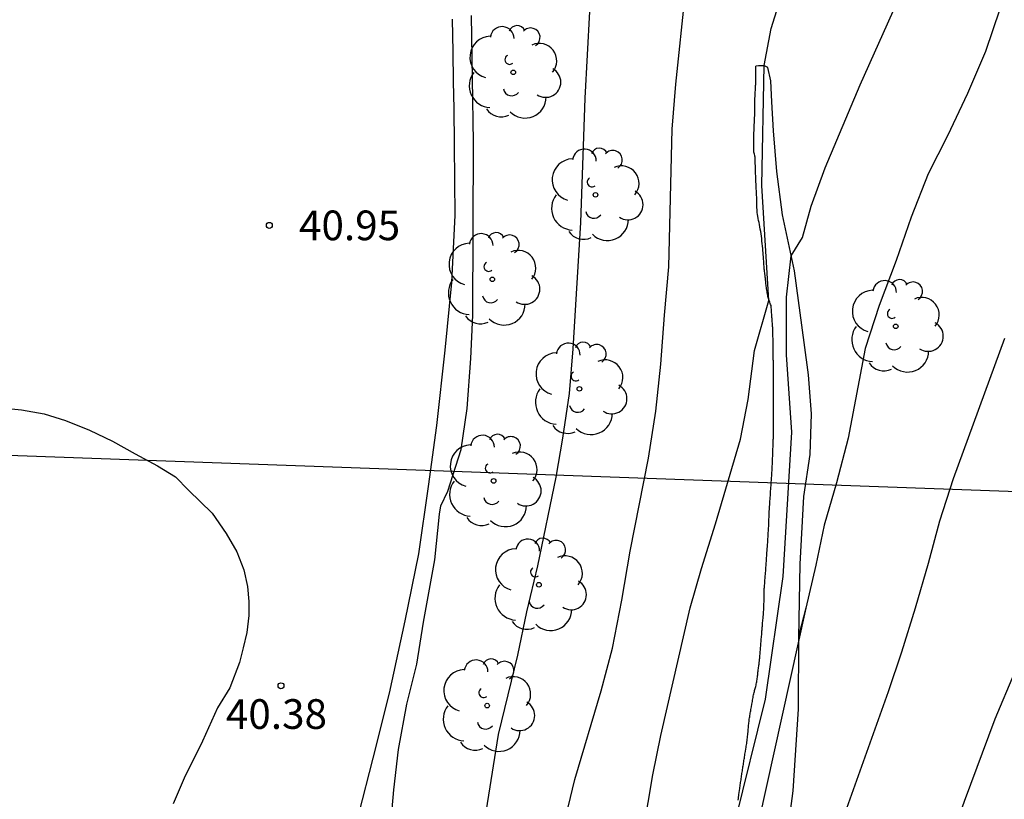
# Model space of a CAD drawing. Units: millimetres. Extents: x 584494 to 584844, y 4793290 to 4793541.
# Drawn here: x 584523 to 584548, y 4793492 to 4793511 of the extents above; entities that cross this region are included whole.
import ezdxf

# ---------------------------------------------------------------- set-up
doc = ezdxf.new("R2010")
doc.units = ezdxf.units.MM
for name, color, linetype in [('020101', 3, 'CABEZA_TALUD'), ('020104', 34, 'Continuous'), ('020107', 3, 'Continuous'), ('020204', 9, 'Continuous'), ('020308', 9, 'Continuous'), ('070104', 3, 'Continuous'), ('100202', 3, 'Continuous'), ('220104', 9, 'LINEA_ELECTRICA')]:
    doc.layers.add(name, color=color, linetype=linetype)
doc.layers.add('020105', color=24, linetype='Continuous', lineweight=30)
doc.styles.add('ARIAL', font='ARIAL.TTF', dxfattribs={"height": 1})
doc.styles.get("Standard").update_dxf_attribs({"font": 'ARIAL.TTF'})
doc.linetypes.add('CABEZA_TALUD', pattern='A,0.1,[204,DONOSTI.shx,S=0.15,R=0,X=0,Y=0],0,0.2', length=0.3)
doc.linetypes.add('LINEA_ELECTRICA', pattern='A,7.5,-0.3,["E",Standard,S=0.25,R=0,X=-0.1,Y=-0.1],-0.3', length=8.1)

# ---------------------------------------------------------------- blocks, each defined once
blk = doc.blocks.new('COTAPU')
blk.add_circle((0, 0), 0.075)
blk = doc.blocks.new('ARBOL')
blk.add_circle((0, 0), 0.0587)
for centre, radius, start, end in [((-0.28, 0.855), 0.3, 359.2878, 173.6078), ((0.097, 0.97), 0.21, 23.1565, 160.4665), ((0.438, 0.881), 0.24, 301.578, 139.328), ((-0.564, 0.381), 0.532, 92.28, 254.58), ((0.656, 0.288), 0.443, 319.8556, 114.7656), ((-0.091, 0.321), 0.12, 119.14, 310.56), ((0.819, -0.249), 0.383, 235.5275, 62.0275), ((-0.556, -0.339), 0.555, 142.64, 266.54), ((-0.039, -0.384), 0.21, 189.64, 323.88), ((0.299, -0.624), 0.532, 224.67, 0.24), ((-0.301, -0.676), 0.45, 213.78, 295.32)]:
    blk.add_arc(centre, radius, start, end)

msp = doc.modelspace()

# ---------------------------------------------------------------- linework, layer by layer
at = {"layer": '020101'}
for points in [[(584541.718, 4793509.214, 37.136), (584541.719, 4793509.251, 37.134), (584541.719, 4793509.289, 37.132), (584541.72, 4793509.327, 37.129), (584541.721, 4793509.365, 37.127), (584541.721, 4793509.401, 37.125), (584541.722, 4793509.435, 37.123), (584541.722, 4793509.465, 37.121), (584541.723, 4793509.492, 37.119), (584541.723, 4793509.516, 37.119), (584541.724, 4793509.537, 37.118), (584541.725, 4793509.57, 37.118), (584541.726, 4793509.598, 37.118), (584541.728, 4793509.626, 37.119), (584541.73, 4793509.659, 37.119), (584541.733, 4793509.695, 37.118), (584541.734, 4793509.715, 37.118), (584541.735, 4793509.735, 37.117), (584541.736, 4793509.757, 37.116), (584541.738, 4793509.801, 37.113), (584541.74, 4793509.823, 37.112), (584541.741, 4793509.843, 37.11), (584541.742, 4793509.863, 37.109), (584541.743, 4793509.899, 37.106), (584541.743, 4793509.931, 37.103), (584541.743, 4793509.959, 37.101), (584541.743, 4793510.002, 37.099), (584541.743, 4793510.027, 37.099), (584541.743, 4793510.056, 37.099), (584541.743, 4793510.088, 37.1), (584541.743, 4793510.305, 37.107)], [(584541.97, 4793505.086, 37.02), (584541.965, 4793505.122, 37.021), (584541.96, 4793505.153, 37.02), (584541.954, 4793505.178, 37.018), (584541.951, 4793505.203, 37.017), (584541.952, 4793505.225, 37.014), (584541.951, 4793505.255, 37.002), (584541.95, 4793505.285, 36.997), (584541.949, 4793505.316, 36.994), (584541.948, 4793505.337, 36.997), (584541.946, 4793505.362, 37.001), (584541.944, 4793505.39, 37.007), (584541.942, 4793505.421, 37.015), (584541.939, 4793505.457, 37.026), (584541.936, 4793505.498, 37.038), (584541.932, 4793505.542, 37.052), (584541.928, 4793505.592, 37.067), (584541.924, 4793505.646, 37.081), (584541.918, 4793505.703, 37.095), (584541.913, 4793505.763, 37.107), (584541.907, 4793505.825, 37.117), (584541.9, 4793505.888, 37.125), (584541.893, 4793505.95, 37.134), (584541.886, 4793506.011, 37.142), (584541.877, 4793506.073, 37.151), (584541.867, 4793506.133, 37.16), (584541.857, 4793506.193, 37.168), (584541.846, 4793506.251, 37.177), (584541.836, 4793506.307, 37.184), (584541.826, 4793506.36, 37.19), (584541.816, 4793506.411, 37.194), (584541.806, 4793506.46, 37.197), (584541.797, 4793506.514, 37.199), (584541.789, 4793506.561, 37.199), (584541.782, 4793506.606, 37.198), (584541.777, 4793506.648, 37.196), (584541.774, 4793506.686, 37.195), (584541.772, 4793506.729, 37.194), (584541.771, 4793506.762, 37.193), (584541.771, 4793506.798, 37.193), (584541.771, 4793506.833, 37.193), (584541.771, 4793506.866, 37.194), (584541.771, 4793506.897, 37.194), (584541.771, 4793506.923, 37.194), (584541.771, 4793506.958, 37.193), (584541.77, 4793506.998, 37.19), (584541.765, 4793507.049, 37.194), (584541.764, 4793507.078, 37.194), (584541.762, 4793507.114, 37.194), (584541.76, 4793507.157, 37.194), (584541.757, 4793507.207, 37.194), (584541.754, 4793507.263, 37.194), (584541.751, 4793507.324, 37.194), (584541.748, 4793507.389, 37.194), (584541.745, 4793507.457, 37.195), (584541.742, 4793507.526, 37.195), (584541.739, 4793507.596, 37.195), (584541.736, 4793507.664, 37.195), (584541.734, 4793507.727, 37.195), (584541.732, 4793507.788, 37.195), (584541.731, 4793507.845, 37.195), (584541.73, 4793507.897, 37.195), (584541.729, 4793507.942, 37.194), (584541.728, 4793507.979, 37.194), (584541.726, 4793508.008, 37.194), (584541.723, 4793508.032, 37.194), (584541.72, 4793508.052, 37.194), (584541.711, 4793508.083, 37.194), (584541.7, 4793508.11, 37.194), (584541.696, 4793508.138, 37.193), (584541.697, 4793508.167, 37.193), (584541.696, 4793508.214, 37.193), (584541.696, 4793508.257, 37.193), (584541.695, 4793508.282, 37.193), (584541.695, 4793508.341, 37.192), (584541.695, 4793508.374, 37.191), (584541.695, 4793508.408, 37.191), (584541.695, 4793508.443, 37.19), (584541.695, 4793508.479, 37.189), (584541.695, 4793508.515, 37.187), (584541.696, 4793508.552, 37.184), (584541.697, 4793508.591, 37.182), (584541.698, 4793508.63, 37.178), (584541.699, 4793508.671, 37.175), (584541.7, 4793508.711, 37.171), (584541.701, 4793508.752, 37.168), (584541.703, 4793508.794, 37.164), (584541.706, 4793508.836, 37.161), (584541.708, 4793508.879, 37.158), (584541.711, 4793508.923, 37.155), (584541.713, 4793508.967, 37.153), (584541.714, 4793509.012, 37.15), (584541.715, 4793509.055, 37.147), (584541.716, 4793509.097, 37.143), (584541.717, 4793509.137, 37.141), (584541.717, 4793509.176, 37.138), (584541.718, 4793509.214, 37.136)], [(584542.193, 4793502.17, 36.742), (584542.193, 4793502.205, 36.747), (584542.193, 4793502.242, 36.752), (584542.193, 4793502.279, 36.758), (584542.192, 4793502.355, 36.771), (584542.192, 4793502.393, 36.777), (584542.192, 4793502.429, 36.782), (584542.192, 4793502.465, 36.786), (584542.193, 4793502.499, 36.79), (584542.193, 4793502.53, 36.795), (584542.193, 4793502.56, 36.799), (584542.193, 4793502.587, 36.803), (584542.193, 4793502.614, 36.807), (584542.193, 4793502.64, 36.811), (584542.193, 4793502.666, 36.815), (584542.193, 4793502.692, 36.819), (584542.193, 4793502.719, 36.824), (584542.192, 4793502.746, 36.828), (584542.191, 4793502.774, 36.83), (584542.19, 4793502.802, 36.833), (584542.188, 4793502.83, 36.838), (584542.187, 4793502.859, 36.843), (584542.185, 4793502.887, 36.85), (584542.184, 4793502.915, 36.857), (584542.184, 4793502.943, 36.865), (584542.183, 4793502.971, 36.874), (584542.183, 4793502.999, 36.884), (584542.182, 4793503.027, 36.893), (584542.182, 4793503.055, 36.903), (584542.181, 4793503.084, 36.913), (584542.181, 4793503.113, 36.921), (584542.181, 4793503.142, 36.928), (584542.181, 4793503.172, 36.933), (584542.181, 4793503.201, 36.939), (584542.181, 4793503.231, 36.944), (584542.181, 4793503.26, 36.949), (584542.181, 4793503.289, 36.954), (584542.181, 4793503.319, 36.959), (584542.181, 4793503.348, 36.964), (584542.18, 4793503.408, 36.971), (584542.179, 4793503.437, 36.973), (584542.178, 4793503.467, 36.976), (584542.178, 4793503.496, 36.978), (584542.177, 4793503.525, 36.98), (584542.176, 4793503.555, 36.982), (584542.176, 4793503.584, 36.984), (584542.174, 4793503.614, 36.986), (584542.173, 4793503.643, 36.988), (584542.172, 4793503.671, 36.991), (584542.17, 4793503.7, 36.994), (584542.168, 4793503.729, 36.997), (584542.167, 4793503.757, 36.999), (584542.165, 4793503.786, 37.001), (584542.163, 4793503.815, 37.002), (584542.161, 4793503.844, 37.003), (584542.159, 4793503.872, 37.002), (584542.156, 4793503.9, 37.001), (584542.154, 4793503.929, 37), (584542.152, 4793503.958, 36.999), (584542.15, 4793503.986, 36.998), (584542.148, 4793504.015, 36.998), (584542.145, 4793504.043, 36.998), (584542.144, 4793504.071, 36.998), (584542.142, 4793504.097, 36.998), (584542.14, 4793504.121, 36.998), (584542.139, 4793504.144, 36.998), (584542.137, 4793504.165, 36.998), (584542.135, 4793504.2, 36.997), (584542.133, 4793504.227, 36.997), (584542.132, 4793504.257, 36.996), (584542.118, 4793504.289, 37.003), (584542.109, 4793504.311, 37.004), (584542.094, 4793504.345, 37.004), (584542.086, 4793504.365, 37.005), (584542.078, 4793504.386, 37.005), (584542.07, 4793504.409, 37.006), (584542.063, 4793504.433, 37.007), (584542.056, 4793504.46, 37.008), (584542.05, 4793504.488, 37.009), (584542.044, 4793504.518, 37.01), (584542.038, 4793504.549, 37.011), (584542.032, 4793504.581, 37.012), (584542.027, 4793504.615, 37.013), (584542.022, 4793504.648, 37.014), (584542.016, 4793504.681, 37.015), (584542.012, 4793504.713, 37.017), (584542.008, 4793504.745, 37.018), (584542.004, 4793504.775, 37.019), (584542, 4793504.806, 37.019), (584541.996, 4793504.836, 37.02), (584541.993, 4793504.866, 37.019), (584541.99, 4793504.896, 37.019), (584541.987, 4793504.924, 37.018), (584541.985, 4793504.951, 37.018), (584541.983, 4793504.976, 37.017), (584541.98, 4793505, 37.018), (584541.978, 4793505.023, 37.018), (584541.975, 4793505.045, 37.019), (584541.973, 4793505.066, 37.02), (584541.97, 4793505.086, 37.02)], [(584542.075, 4793498.827, 36.644), (584542.077, 4793498.866, 36.652), (584542.079, 4793498.905, 36.661), (584542.08, 4793498.944, 36.671), (584542.082, 4793498.982, 36.68), (584542.083, 4793499.021, 36.689), (584542.085, 4793499.061, 36.696), (584542.088, 4793499.101, 36.703), (584542.09, 4793499.141, 36.707), (584542.092, 4793499.18, 36.71), (584542.094, 4793499.219, 36.711), (584542.096, 4793499.257, 36.71), (584542.098, 4793499.292, 36.708), (584542.101, 4793499.326, 36.706), (584542.103, 4793499.357, 36.703), (584542.106, 4793499.387, 36.701), (584542.108, 4793499.418, 36.699), (584542.111, 4793499.45, 36.697), (584542.113, 4793499.481, 36.696), (584542.115, 4793499.512, 36.695), (584542.117, 4793499.543, 36.694), (584542.119, 4793499.575, 36.694), (584542.122, 4793499.607, 36.694), (584542.124, 4793499.639, 36.693), (584542.126, 4793499.671, 36.692), (584542.128, 4793499.705, 36.69), (584542.131, 4793499.738, 36.689), (584542.134, 4793499.772, 36.687), (584542.136, 4793499.806, 36.686), (584542.139, 4793499.84, 36.685), (584542.141, 4793499.875, 36.684), (584542.144, 4793499.909, 36.683), (584542.146, 4793499.944, 36.682), (584542.15, 4793500.012, 36.682), (584542.152, 4793500.045, 36.681), (584542.154, 4793500.079, 36.681), (584542.156, 4793500.112, 36.681), (584542.158, 4793500.144, 36.681), (584542.16, 4793500.177, 36.681), (584542.161, 4793500.209, 36.681), (584542.162, 4793500.241, 36.681), (584542.164, 4793500.273, 36.681), (584542.165, 4793500.305, 36.682), (584542.166, 4793500.338, 36.682), (584542.168, 4793500.371, 36.682), (584542.169, 4793500.406, 36.681), (584542.17, 4793500.442, 36.681), (584542.171, 4793500.478, 36.681), (584542.172, 4793500.513, 36.68), (584542.173, 4793500.547, 36.68), (584542.174, 4793500.581, 36.68), (584542.176, 4793500.615, 36.679), (584542.177, 4793500.649, 36.679), (584542.179, 4793500.682, 36.679), (584542.18, 4793500.715, 36.679), (584542.181, 4793500.747, 36.679), (584542.182, 4793500.779, 36.679), (584542.184, 4793500.81, 36.679), (584542.185, 4793500.84, 36.679), (584542.186, 4793500.87, 36.679), (584542.187, 4793500.899, 36.679), (584542.188, 4793500.927, 36.679), (584542.188, 4793500.954, 36.679), (584542.189, 4793500.981, 36.679), (584542.189, 4793501.009, 36.68), (584542.189, 4793501.039, 36.681), (584542.189, 4793501.069, 36.682), (584542.189, 4793501.1, 36.684), (584542.189, 4793501.131, 36.686), (584542.189, 4793501.162, 36.689), (584542.189, 4793501.226, 36.694), (584542.189, 4793501.259, 36.697), (584542.189, 4793501.293, 36.699), (584542.189, 4793501.328, 36.7), (584542.189, 4793501.363, 36.7), (584542.19, 4793501.398, 36.7), (584542.19, 4793501.432, 36.699), (584542.19, 4793501.465, 36.699), (584542.19, 4793501.497, 36.699), (584542.19, 4793501.528, 36.7), (584542.19, 4793501.559, 36.702), (584542.19, 4793501.589, 36.704), (584542.19, 4793501.62, 36.706), (584542.19, 4793501.65, 36.71), (584542.19, 4793501.68, 36.713), (584542.19, 4793501.71, 36.717), (584542.19, 4793501.74, 36.72), (584542.19, 4793501.771, 36.723), (584542.191, 4793501.802, 36.724), (584542.191, 4793501.833, 36.725), (584542.192, 4793501.866, 36.724), (584542.192, 4793501.899, 36.723), (584542.193, 4793501.932, 36.722), (584542.193, 4793501.965, 36.722), (584542.193, 4793501.998, 36.724), (584542.193, 4793502.032, 36.726), (584542.193, 4793502.066, 36.73), (584542.193, 4793502.1, 36.734), (584542.193, 4793502.135, 36.738), (584542.193, 4793502.17, 36.742)], [(584541.852, 4793495.448, 36.237), (584541.855, 4793495.481, 36.241), (584541.857, 4793495.515, 36.245), (584541.86, 4793495.549, 36.25), (584541.862, 4793495.583, 36.254), (584541.865, 4793495.618, 36.257), (584541.868, 4793495.653, 36.26), (584541.871, 4793495.689, 36.262), (584541.874, 4793495.725, 36.263), (584541.877, 4793495.761, 36.263), (584541.88, 4793495.798, 36.262), (584541.883, 4793495.834, 36.26), (584541.886, 4793495.869, 36.258), (584541.889, 4793495.903, 36.256), (584541.892, 4793495.937, 36.252), (584541.894, 4793495.97, 36.249), (584541.897, 4793496.002, 36.245), (584541.9, 4793496.034, 36.242), (584541.902, 4793496.066, 36.239), (584541.904, 4793496.097, 36.235), (584541.906, 4793496.127, 36.232), (584541.909, 4793496.157, 36.229), (584541.912, 4793496.186, 36.226), (584541.914, 4793496.216, 36.222), (584541.917, 4793496.247, 36.219), (584541.921, 4793496.279, 36.218), (584541.924, 4793496.312, 36.218), (584541.928, 4793496.347, 36.22), (584541.931, 4793496.382, 36.224), (584541.937, 4793496.454, 36.239), (584541.939, 4793496.49, 36.249), (584541.942, 4793496.526, 36.26), (584541.944, 4793496.562, 36.274), (584541.945, 4793496.597, 36.287), (584541.947, 4793496.631, 36.3), (584541.948, 4793496.666, 36.312), (584541.949, 4793496.698, 36.322), (584541.95, 4793496.73, 36.332), (584541.951, 4793496.761, 36.343), (584541.951, 4793496.791, 36.353), (584541.952, 4793496.821, 36.364), (584541.952, 4793496.849, 36.374), (584541.952, 4793496.877, 36.384), (584541.953, 4793496.904, 36.395), (584541.953, 4793496.932, 36.405), (584541.954, 4793496.96, 36.416), (584541.954, 4793496.988, 36.426), (584541.956, 4793497.017, 36.435), (584541.957, 4793497.045, 36.444), (584541.958, 4793497.074, 36.454), (584541.959, 4793497.103, 36.463), (584541.961, 4793497.132, 36.474), (584541.963, 4793497.163, 36.484), (584541.965, 4793497.194, 36.494), (584541.968, 4793497.226, 36.504), (584541.97, 4793497.259, 36.512), (584541.972, 4793497.293, 36.517), (584541.975, 4793497.327, 36.521), (584541.978, 4793497.36, 36.524), (584541.98, 4793497.393, 36.527), (584541.983, 4793497.425, 36.53), (584541.986, 4793497.458, 36.533), (584541.989, 4793497.493, 36.536), (584541.995, 4793497.565, 36.542), (584541.998, 4793497.603, 36.544), (584542.001, 4793497.642, 36.547), (584542.004, 4793497.681, 36.55), (584542.006, 4793497.719, 36.556), (584542.009, 4793497.755, 36.562), (584542.011, 4793497.791, 36.57), (584542.014, 4793497.825, 36.579), (584542.016, 4793497.858, 36.589), (584542.018, 4793497.892, 36.6), (584542.02, 4793497.924, 36.609), (584542.021, 4793497.955, 36.616), (584542.023, 4793497.987, 36.621), (584542.026, 4793498.019, 36.623), (584542.028, 4793498.056, 36.625), (584542.031, 4793498.086, 36.626), (584542.034, 4793498.121, 36.626), (584542.037, 4793498.156, 36.626), (584542.04, 4793498.191, 36.627), (584542.043, 4793498.227, 36.627), (584542.045, 4793498.262, 36.627), (584542.047, 4793498.297, 36.627), (584542.049, 4793498.332, 36.627), (584542.051, 4793498.367, 36.627), (584542.053, 4793498.401, 36.627), (584542.055, 4793498.434, 36.627), (584542.057, 4793498.467, 36.627), (584542.059, 4793498.496, 36.627), (584542.06, 4793498.525, 36.627), (584542.062, 4793498.554, 36.627), (584542.064, 4793498.583, 36.627), (584542.065, 4793498.612, 36.627), (584542.067, 4793498.643, 36.627), (584542.069, 4793498.677, 36.627), (584542.072, 4793498.749, 36.632), (584542.073, 4793498.788, 36.637), (584542.075, 4793498.827, 36.644)], [(584541.36, 4793492.207, 36.221), (584541.365, 4793492.24, 36.221), (584541.37, 4793492.273, 36.221), (584541.375, 4793492.306, 36.221), (584541.38, 4793492.339, 36.221), (584541.384, 4793492.371, 36.221), (584541.389, 4793492.403, 36.221), (584541.394, 4793492.435, 36.22), (584541.399, 4793492.468, 36.22), (584541.404, 4793492.499, 36.22), (584541.41, 4793492.531, 36.22), (584541.415, 4793492.565, 36.22), (584541.42, 4793492.596, 36.22), (584541.425, 4793492.628, 36.22), (584541.43, 4793492.661, 36.22), (584541.434, 4793492.693, 36.219), (584541.439, 4793492.725, 36.219), (584541.444, 4793492.757, 36.219), (584541.449, 4793492.79, 36.219), (584541.454, 4793492.822, 36.218), (584541.459, 4793492.855, 36.218), (584541.464, 4793492.887, 36.218), (584541.47, 4793492.92, 36.217), (584541.475, 4793492.953, 36.217), (584541.481, 4793492.985, 36.217), (584541.492, 4793493.052, 36.216), (584541.497, 4793493.085, 36.216), (584541.503, 4793493.12, 36.216), (584541.508, 4793493.155, 36.216), (584541.513, 4793493.191, 36.215), (584541.518, 4793493.226, 36.215), (584541.523, 4793493.263, 36.215), (584541.528, 4793493.299, 36.215), (584541.532, 4793493.336, 36.214), (584541.536, 4793493.373, 36.214), (584541.54, 4793493.41, 36.214), (584541.543, 4793493.446, 36.213), (584541.547, 4793493.482, 36.213), (584541.55, 4793493.518, 36.213), (584541.554, 4793493.552, 36.213), (584541.557, 4793493.586, 36.212), (584541.56, 4793493.619, 36.212), (584541.562, 4793493.651, 36.212), (584541.565, 4793493.683, 36.212), (584541.568, 4793493.715, 36.212), (584541.572, 4793493.746, 36.212), (584541.576, 4793493.777, 36.212), (584541.58, 4793493.807, 36.212), (584541.584, 4793493.837, 36.212), (584541.589, 4793493.867, 36.212), (584541.594, 4793493.897, 36.212), (584541.598, 4793493.927, 36.212), (584541.603, 4793493.957, 36.212), (584541.608, 4793493.987, 36.212), (584541.614, 4793494.019, 36.212), (584541.62, 4793494.051, 36.213), (584541.625, 4793494.083, 36.214), (584541.632, 4793494.117, 36.214), (584541.644, 4793494.184, 36.215), (584541.65, 4793494.218, 36.216), (584541.656, 4793494.252, 36.217), (584541.662, 4793494.285, 36.218), (584541.668, 4793494.319, 36.218), (584541.674, 4793494.353, 36.218), (584541.68, 4793494.385, 36.219), (584541.687, 4793494.416, 36.219), (584541.693, 4793494.447, 36.219), (584541.7, 4793494.475, 36.22), (584541.707, 4793494.502, 36.22), (584541.714, 4793494.528, 36.221), (584541.722, 4793494.554, 36.221), (584541.729, 4793494.58, 36.221), (584541.736, 4793494.607, 36.22), (584541.743, 4793494.634, 36.22), (584541.749, 4793494.663, 36.219), (584541.755, 4793494.691, 36.219), (584541.761, 4793494.719, 36.218), (584541.766, 4793494.747, 36.219), (584541.771, 4793494.775, 36.219), (584541.776, 4793494.805, 36.22), (584541.78, 4793494.834, 36.221), (584541.784, 4793494.865, 36.221), (584541.787, 4793494.896, 36.222), (584541.791, 4793494.927, 36.222), (584541.795, 4793494.959, 36.222), (584541.799, 4793494.99, 36.222), (584541.803, 4793495.021, 36.222), (584541.807, 4793495.051, 36.222), (584541.811, 4793495.081, 36.223), (584541.814, 4793495.111, 36.223), (584541.818, 4793495.14, 36.222), (584541.822, 4793495.169, 36.222), (584541.825, 4793495.198, 36.222), (584541.829, 4793495.228, 36.223), (584541.836, 4793495.288, 36.224), (584541.84, 4793495.319, 36.225), (584541.843, 4793495.35, 36.227), (584541.846, 4793495.382, 36.23), (584541.849, 4793495.415, 36.233), (584541.852, 4793495.448, 36.237)], [(584541.301, 4793491.761, 36.222), (584541.305, 4793491.797, 36.222), (584541.31, 4793491.834, 36.222), (584541.314, 4793491.871, 36.222), (584541.318, 4793491.907, 36.222), (584541.323, 4793491.942, 36.221), (584541.332, 4793492.009, 36.221), (584541.337, 4793492.041, 36.221), (584541.341, 4793492.074, 36.221), (584541.346, 4793492.107, 36.221), (584541.351, 4793492.141, 36.221), (584541.355, 4793492.174, 36.221), (584541.36, 4793492.207, 36.221)]]:
    msp.add_polyline3d(points, dxfattribs=at)
at = {"layer": '020104', "flags": 128}
for points, elevation in [([(584538.8, 4793490.353), (584539.14, 4793492.397), (584539.34, 4793493.389), (584540.088, 4793496.621), (584540.368, 4793497.609), (584540.724, 4793498.745), (584541.36, 4793500.885), (584541.552, 4793501.881), (584541.712, 4793503.121), (584542.072, 4793504.385), (584541.9, 4793507.293), (584541.957, 4793510.327), (584542.128, 4793511.257), (584542.792, 4793513.36)], 37), ([(584536.888, 4793491.121), (584537.172, 4793492.281), (584537.832, 4793494.521), (584538.12, 4793495.597), (584538.36, 4793496.813), (584538.572, 4793498.053), (584539.032, 4793500.401), (584539.22, 4793501.585), (584539.34, 4793502.777), (584539.432, 4793504.017), (584539.544, 4793505.237), (584539.632, 4793508.713), (584539.72, 4793509.853), (584539.964, 4793512.185)], 38), ([(584535.196, 4793470.066), (584535.584, 4793471.206), (584537.308, 4793476.558), (584538.268, 4793479.722), (584538.552, 4793480.813), (584539.344, 4793484.277), (584539.62, 4793485.385), (584540.824, 4793489.701), (584541.221, 4793491.213), (584541.989, 4793494.306), (584542.432, 4793497.414), (584542.653, 4793501.055), (584542.52, 4793503.009), (584542.52, 4793504.474), (584542.639, 4793505.516), (584542.92, 4793505.977), (584543.144, 4793506.769), (584543.496, 4793507.741), (584544.38, 4793509.833), (584545.328, 4793511.94)], 36), ([(584527.556, 4793469.57), (584528.192, 4793470.606), (584528.676, 4793471.586), (584529.092, 4793472.674), (584529.372, 4793473.77), (584529.628, 4793474.902), (584531.196, 4793480.134), (584531.868, 4793482.094), (584533.1, 4793485.065), (584534.076, 4793488.261), (584534.64, 4793490.281), (584534.904, 4793491.301), (584535.244, 4793493.413), (584535.732, 4793495.425), (584535.96, 4793496.521), (584536.232, 4793497.677), (584536.7, 4793499.917), (584536.868, 4793500.905), (584537.032, 4793502.033), (584537.132, 4793503.165), (584537.324, 4793506.361), (584537.432, 4793509.501), (584537.553, 4793511.693)], 39), ([(584538.002, 4793468.287), (584538.711, 4793471.261), (584539.508, 4793475.879), (584540.04, 4793478.81), (584540.97, 4793482.539), (584541.678, 4793486.313), (584542.281, 4793487.967), (584542.72, 4793488.741), (584543.056, 4793489.281), (584543.592, 4793490.349), (584543.96, 4793491.321), (584545.096, 4793494.501), (584545.432, 4793495.509), (584545.776, 4793496.621), (584546.104, 4793497.745), (584546.392, 4793498.813), (584546.744, 4793499.885), (584548.036, 4793503.437)], 34), ([(584548.28, 4793494.981), (584547.788, 4793493.801), (584547.008, 4793491.725), (584546.616, 4793490.601), (584545.948, 4793488.337), (584545.544, 4793487.277), (584545.108, 4793486.293), (584544.652, 4793485.389), (584544.032, 4793484.309), (584543.396, 4793483.249), (584542.84, 4793482.225), (584542.404, 4793481.193), (584542.352, 4793480.993), (584542.324, 4793480.793), (584542.264, 4793480.577), (584541.9, 4793479.525), (584541.456, 4793478.425), (584541.064, 4793477.394), (584540.752, 4793476.266), (584540.476, 4793475.142), (584540.304, 4793474.514), (584540.236, 4793474.391), (584539.629, 4793471.927), (584539.053, 4793469.307)], 33)]:
    msp.add_lwpolyline(points, dxfattribs=dict(at, elevation=elevation))
at = {"layer": '020105', "flags": 128}
for points, elevation in [([(584548.032, 4793512.768), (584547.908, 4793511.752), (584547.552, 4793510.68), (584547.092, 4793509.616), (584546.592, 4793508.549), (584546.096, 4793507.589), (584545.672, 4793506.493), (584545.288, 4793505.401), (584544.86, 4793504.257), (584544.504, 4793503.169), (584544.076, 4793500.905), (584543.784, 4793499.781), (584543.472, 4793498.709), (584543.26, 4793497.693), (584543.012, 4793496.609)], 35), ([(584530.701, 4793484.964), (584531.044, 4793485.566), (584531.508, 4793486.613), (584531.868, 4793487.645), (584532.14, 4793488.653), (584532.376, 4793489.833), (584532.496, 4793490.865), (584532.596, 4793492.021), (584532.716, 4793493.037), (584532.928, 4793494.185), (584533.18, 4793495.197), (584533.344, 4793496.257), (584533.628, 4793497.833), (584533.748, 4793498.985), (584533.784, 4793499.197), (584533.96, 4793499.569), (584534.296, 4793500.617), (584534.452, 4793501.657), (584534.544, 4793502.917), (584534.592, 4793504.017), (584534.605, 4793508.389), (584534.561, 4793511.593)], 40), ([(584543.012, 4793496.609), (584541.812, 4793491.198), (584541.634, 4793488.889), (584540.926, 4793484.626), (584539.36, 4793478.288), (584538.978, 4793477.065)], 35), ([(584543.012, 4793496.609), (584542.834, 4793495.93)], 35)]:
    msp.add_lwpolyline(points, dxfattribs=dict(at, elevation=elevation))
at = {"layer": '020107'}
msp.add_polyline3d([(584542.379, 4793489.621, 34.01), (584542.691, 4793491.993, 34.334), (584542.823, 4793494.061, 34.68), (584542.833, 4793495.863, 35.01), (584542.865, 4793497.725, 35.298), (584542.961, 4793499.435, 35.312), (584543.117, 4793500.497, 35.52), (584543.155, 4793501.525, 35.656), (584543.079, 4793502.507, 35.798), (584542.963, 4793503.327, 35.824), (584542.721, 4793505.139, 36.002), (584542.415, 4793506.551, 36.338), (584542.271, 4793507.645, 36.492), (584542.193, 4793508.675, 36.682), (584542.149, 4793509.411, 36.736), (584542.121, 4793509.939, 36.822), (584542.051, 4793510.275, 36.902), (584541.967, 4793510.321, 36.982), (584541.813, 4793510.319, 37.006), (584541.743, 4793510.305, 37.015)], dxfattribs=at)
at = {"layer": '070104'}
for points in [[(584534.069, 4793511.496, 40.193), (584534.085, 4793510.675, 40.197), (584534.093, 4793509.92, 40.202), (584534.112, 4793509.229, 40.213), (584534.12, 4793508.349, 40.214), (584534.133, 4793507.399, 40.215), (584534.136, 4793506.544, 40.206), (584534.054, 4793504.844, 40.191), (584533.888, 4793503.129, 40.15), (584533.673, 4793501.225, 40.046), (584533.465, 4793499.683, 39.95), (584533.221, 4793497.981, 39.985), (584532.876, 4793496.291, 40.06), (584532.481, 4793494.464, 40.151), (584532.068, 4793492.816, 40.208), (584531.699, 4793491.404, 40.29)], [(584522.588, 4793501.678, 40.227), (584523.187, 4793501.622, 40.226), (584523.757, 4793501.52, 40.224), (584524.298, 4793501.351, 40.208), (584524.902, 4793501.109, 40.224), (584525.484, 4793500.831, 40.239), (584526.062, 4793500.511, 40.25), (584526.624, 4793500.207, 40.256), (584527.081, 4793499.925, 40.261), (584527.405, 4793499.592, 40.268), (584528.006, 4793499.013, 40.181), (584528.357, 4793498.493, 40.202), (584528.632, 4793498.037, 40.222), (584528.802, 4793497.575, 40.225), (584528.899, 4793497.155, 40.245), (584528.931, 4793496.779, 40.243), (584528.932, 4793496.423, 40.246), (584528.883, 4793495.995, 40.252), (584528.791, 4793495.606, 40.254), (584528.694, 4793495.24, 40.251), (584528.453, 4793494.595, 40.255), (584528.14, 4793494.093, 40.216), (584527.759, 4793493.251, 40.227), (584527.294, 4793492.313, 40.242), (584527.018, 4793491.668, 40.264)]]:
    msp.add_polyline3d(points, dxfattribs=at)
at = {"layer": '220104'}
msp.add_polyline3d([(584748.179, 4793492.182, 4.5), (584621.103, 4793496.93, 25.715), (584494.079, 4793501.501, 47.076)], dxfattribs=at)

# ---------------------------------------------------------------- block references
at = {"layer": '020204', "rotation": 359.9987685839998}
for p in [(584529.449, 4793506.285, 40.952), (584529.744, 4793494.649, 40.376)]:
    msp.add_blockref('COTAPU', p, dxfattribs=at)
at = {"layer": '100202', "rotation": 359.9987685839998}
for p in [(584535.614, 4793510.153, 39.751), (584537.693, 4793507.057, 39.119), (584535.085, 4793504.921, 39.919), (584545.28, 4793503.733, 35.034), (584537.285, 4793502.153, 39.447), (584535.117, 4793499.825, 39.719), (584536.261, 4793497.201, 38.663), (584534.955, 4793494.146, 39.19)]:
    msp.add_blockref('ARBOL', p, dxfattribs=at)

# ---------------------------------------------------------------- texts
at = {"layer": '020308', "style": 'ARIAL'}
for s, p in [('40.95', (584530.199, 4793505.91, 40.951)), ('40.38', (584528.351, 4793493.559, 40.375))]:
    msp.add_text(s, height=0.75, rotation=359.9988, dxfattribs=at).set_placement(p)

doc.saveas('drawing.dxf')
